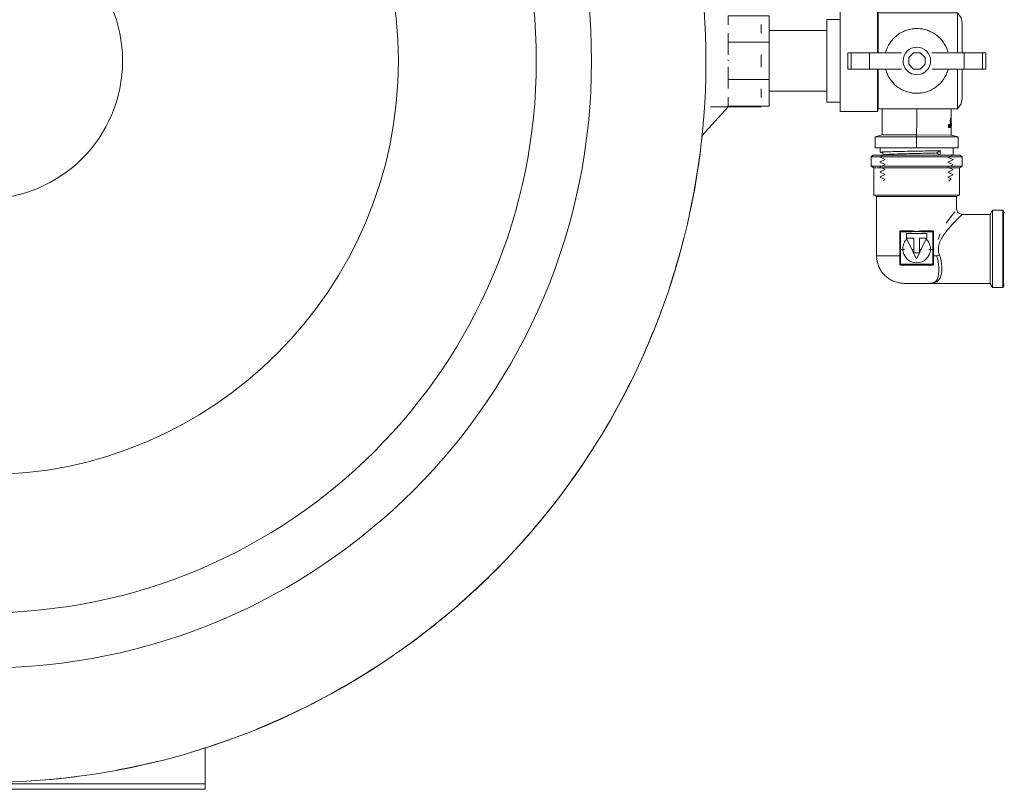
# Model space of a CAD drawing. Units: millimetres. Extents: x -19452 to -12642, y -2025 to 2152.
# Drawn here: x -15350 to -14993, y -1714 to -1435 of the extents above; entities that cross this region are included whole.
import ezdxf

# ---------------------------------------------------------------- set-up
doc = ezdxf.new("R2010")
doc.units = ezdxf.units.MM
for name, color, linetype, lineweight in [('G-IMPT', 7, 'Continuous', 5), ('M-EQPM', 7, 'Continuous', 20), ('P-PIPE', 7, 'Continuous', 20), ('P-PIPE-CNTR', 7, 'Continuous', 20)]:
    doc.layers.add(name, color=color, linetype=linetype, lineweight=lineweight)

# ---------------------------------------------------------------- blocks, each defined once
blk = doc.blocks.new('Бойлер косвенного нагрева настенный_SWH-1210 - SWH-1210-000150-1985026-Этаж 01')
at = {"layer": 'M-EQPM'}
for p, q in [((281.5, -250.77), (281.5, -253.89)), ((269.5, -263.63), (269.5, -264)), ((281.5, -261.79), (281.5, -266.21)), ((281.5, -274.11), (281.5, -277.23)), ((260.03, -291.19), (269.5, -280.65)), ((263.12, -280.65), (281.5, -280.65)), ((80, -512.96), (80, -526)), ((27.25, -524), (27.67, -524)), ((-80, -526), (80, -526)), ((80, -526), (-80, -526)), ((80, -528), (-80, -528)), ((80, -526), (80, -528))]:
    blk.add_line(p, q, dxfattribs=at)
for radius, start, end in [(261.5, 360, 63.439), (220, 360, 180), (200, 360, 180), (150, 360, 180), (50, 360, 180), (261.5, 180, 360), (220, 180, 360), (200, 180, 360), (150, 180, 360), (50, 180, 360), (261.5, 347.7889, 354.0012), (261.5, 348.1362, 352.1176), (261.5, 342.1952, 345.8092), (261.5, 341.6832, 345.3518), (261.5, 336.2458, 339.7239), (261.5, 335.5774, 339.0741), (261.5, 330.2836, 333.7133), (261.5, 329.4714, 332.8739), (261.5, 324.2992, 327.7373), (261.5, 323.3652, 326.7089), (261.5, 318.2716, 321.7796), (261.5, 317.2588, 320.5629), (261.5, 312.1416, 315.8328), (261.5, 311.1521, 314.4282), (261.5, 305.6478, 309.8929), (261.5, 305.0452, 308.3009), (261.5, 292.0918, 303.9578), (261.5, 298.9379, 302.1786), (261.5, 292.8302, 296.06), (261.5, 287.3622, 289.9675), (261.5, 287.8166, 289.9439), (261.5, 286.6236, 287.814), (261.5, 280.5429, 283.7982), (261.5, 281.5743, 283.764), (261.5, 274.4608, 277.7091), (261.5, 275.7869, 277.7098)]:
    blk.add_arc((0, -264), radius, start, end, dxfattribs=at)
for points, knots in [([(255.78, -318.4), (255.92, -317.72), (256.11, -316.83), (256.29, -315.93), (256.34, -315.72)], [0.861323528, 0.861323528, 0.861323528, 0.861323528, 0.866666667, 0.868338083, 0.868338083, 0.868338083, 0.868338083]), ([(248.73, -344.71), (249.08, -343.63), (249.51, -342.3), (249.92, -340.96), (250, -340.71)], [0.79113748, 0.79113748, 0.79113748, 0.79113748, 0.8, 0.80201739, 0.80201739, 0.80201739, 0.80201739]), ([(239.04, -370.04), (239.71, -368.51), (240.47, -366.76), (241.21, -365), (241.3, -364.78)], [0.72014896, 0.72014896, 0.72014896, 0.72014896, 0.73333333, 0.73522311, 0.73522311, 0.73522311, 0.73522311]), ([(185.44, -448.38), (185.63, -448.19), (186.52, -447.29), (187.41, -446.38), (188.1, -445.66)], [0.46448894, 0.46448894, 0.46448894, 0.46448894, 0.46666667, 0.4747523, 0.4747523, 0.4747523, 0.4747523]), ([(166.8, -465.4), (167.11, -465.14), (167.71, -464.64), (168.3, -464.14), (168.58, -463.91)], [0.39669918, 0.39669918, 0.39669918, 0.39669918, 0.4, 0.402912859, 0.402912859, 0.402912859, 0.402912859]), ([(124.81, -493.79), (125.32, -493.51), (129.3, -491.33), (133.21, -489.06), (136.56, -487.01)], [0.26203325, 0.26203325, 0.26203325, 0.26203325, 0.26666667, 0.29777168, 0.29777168, 0.29777168, 0.29777168])]:
    blk.add_open_spline(points, degree=3, knots=knots, dxfattribs=at)
for points in [[(230.15, -388.15), (231.6, -385.47), (233, -382.75), (234.36, -380.01)], [(194.77, -438.49), (197.43, -435.52), (200.02, -432.49), (202.54, -429.41)], [(173.91, -459.29), (175.39, -457.97), (176.85, -456.64), (178.29, -455.3)], [(147.26, -480.1), (150.95, -477.58), (154.57, -474.98), (158.11, -472.29)], [(101.75, -504.89), (105.78, -503.19), (109.75, -501.39), (113.65, -499.51)], [(80.02, -512.96), (83.17, -511.94), (86.3, -510.87), (89.39, -509.74)]]:
    blk.add_open_spline(points, degree=3, dxfattribs=at)
blk = doc.blocks.new('вальтек угловой кран с нг и вр 1д - кран 1_-4164130-Этаж 01')
at = {"layer": 'P-PIPE'}
for p, q in [((-39.29, 18.34), (-39.57, 17.4)), ((-25.74, 18.34), (-39.29, 18.34)), ((-39.29, 18.34), (-39.29, 3.02)), ((-25.74, 18.34), (-25.74, -18.34)), ((-39.57, 17.4), (-68.32, 17.4)), ((-68.32, 17.4), (-68.32, 3.02)), ((-39.57, 17.4), (-39.57, 3.02)), ((-20.98, 15), (-25.74, 15)), ((-20.98, -15), (-20.98, 15)), ((0, 6.78), (0, 16.36)), ((0, 16.36), (14.89, 16.36)), ((14.89, 16.36), (14.89, 13.12)), ((-70.02, 11.14), (-70.02, 13.66)), ((0, 11.02), (-20.98, 11.02)), ((-70.02, 2.96), (-70.02, 7.44)), ((14.89, 10.02), (14.89, 6.78)), ((0, -6.78), (0, 6.78)), ((14.89, 6.78), (0, 6.78)), ((14.89, 6.78), (14.89, 2.19)), ((-78.62, 2.96), (-78.62, -2.96)), ((-78.57, 2.96), (-78.57, -2.96)), ((-78.56, 2.96), (-78.57, 2.96)), ((-78.57, 2.96), (-77.33, 2.96)), ((-77.33, 2.96), (-72.33, 2.96)), ((-77.33, 2.96), (-77.33, -2.96)), ((-72.33, 2.96), (-70.7, 2.96)), ((-70.7, 2.96), (-59.09, 2.96)), ((-70.7, 2.96), (-70.7, -2.96)), ((-54.79, 2.96), (-56.52, 1.22)), ((-56.52, 1.22), (-56.52, -1.22)), ((-52.34, 2.96), (-54.79, 2.96)), ((-50.61, 1.22), (-52.34, 2.96)), ((-50.61, -1.22), (-50.61, 1.22)), ((-47.98, 2.96), (-36.43, 2.96)), ((-36.43, 2.96), (-34.8, 2.96)), ((-36.43, 2.96), (-36.43, -2.96)), ((-34.8, 2.96), (-29.8, 2.96)), ((-29.8, 2.96), (-28.57, 2.96)), ((-29.8, 2.96), (-29.8, -2.96)), ((-28.57, -2.96), (-28.57, 2.96)), ((-28.57, 2.96), (-28.57, 2.96)), ((-28.52, -2.96), (-28.52, 2.96)), ((-77.33, -2.96), (-78.57, -2.96)), ((-78.57, -2.96), (-78.56, -2.96)), ((-72.33, -2.96), (-77.33, -2.96)), ((-70.7, -2.96), (-72.33, -2.96)), ((-58.97, -2.96), (-70.7, -2.96)), ((-68.32, -3.02), (-68.32, -17.4)), ((-56.52, -1.22), (-54.79, -2.96)), ((-54.79, -2.96), (-52.34, -2.96)), ((-52.34, -2.96), (-50.61, -1.22)), ((-36.43, -2.96), (-48.05, -2.96)), ((-39.57, -3.02), (-39.57, -17.4)), ((-39.29, -3.02), (-39.29, -18.34)), ((-34.8, -2.96), (-36.43, -2.96)), ((-29.8, -2.96), (-34.8, -2.96)), ((-28.57, -2.96), (-29.8, -2.96)), ((-28.57, -2.96), (-28.57, -2.96)), ((14.89, -2.19), (14.89, -6.78)), ((0, -16.36), (0, -6.78)), ((0, -6.78), (14.89, -6.78)), ((14.89, -6.78), (14.89, -10.02)), ((-70.02, -13.66), (-70.02, -11.14)), ((-20.98, -11.02), (0, -11.02)), ((14.89, -13.12), (14.89, -16.36)), ((-68.32, -17.4), (-39.57, -17.4)), ((-39.57, -17.4), (-39.29, -18.34)), ((-25.74, -15), (-20.98, -15)), ((0, -16.36), (14.89, -16.36)), ((-39.29, -18.34), (-25.74, -18.34))]:
    blk.add_line(p, q, dxfattribs=at)
at = {"layer": 'P-PIPE', "flags": 128}
for points in [[(-70.02, 13.66), (-69.6, 15.61), (-68.32, 17.4)], [(-68.32, 17.4), (-69.6, 15.61), (-70.02, 13.66)], [(-70.02, 13.66), (-70.02, 9.66), (-70.02, 2.96)], [(-42.28, 3.24), (-42.42, 3.69), (-42.58, 4.14), (-42.75, 4.57), (-42.94, 5), (-43.15, 5.42), (-43.38, 5.83), (-43.62, 6.24), (-43.88, 6.63), (-44.15, 7.01), (-44.44, 7.38), (-44.74, 7.74), (-45.06, 8.09), (-45.39, 8.42), (-45.73, 8.74), (-46.08, 9.05), (-46.45, 9.34), (-46.83, 9.62), (-47.22, 9.88), (-47.62, 10.13), (-48.03, 10.36), (-48.45, 10.57), (-48.88, 10.76), (-49.31, 10.94), (-49.75, 11.11), (-50.2, 11.25), (-50.65, 11.37), (-51.11, 11.48), (-51.57, 11.57), (-52.03, 11.64), (-52.5, 11.69), (-52.97, 11.73), (-53.44, 11.74), (-53.91, 11.74), (-54.38, 11.71), (-54.85, 11.67), (-55.31, 11.61), (-55.77, 11.53), (-56.23, 11.43), (-56.69, 11.32), (-57.14, 11.18), (-57.58, 11.03), (-58.02, 10.86), (-58.45, 10.68), (-58.88, 10.47), (-59.29, 10.25), (-59.7, 10.02), (-60.09, 9.76), (-60.48, 9.49), (-60.85, 9.21), (-61.21, 8.91), (-61.56, 8.6), (-61.9, 8.27), (-62.22, 7.93), (-62.53, 7.58), (-62.83, 7.21), (-63.11, 6.84), (-63.38, 6.45), (-63.63, 6.05), (-63.86, 5.65), (-64.08, 5.23), (-64.28, 4.8), (-64.46, 4.37), (-64.63, 3.93), (-64.78, 3.49), (-64.91, 3.04)], [(-70.02, -2.96), (-70.02, -9.66), (-70.02, -13.66)], [(-64.85, -3.24), (-64.71, -3.69), (-64.56, -4.14), (-64.38, -4.57), (-64.19, -5), (-63.98, -5.42), (-63.76, -5.83), (-63.51, -6.24), (-63.26, -6.63), (-62.98, -7.01), (-62.7, -7.38), (-62.39, -7.74), (-62.08, -8.09), (-61.75, -8.42), (-61.4, -8.74), (-61.05, -9.05), (-60.68, -9.34), (-60.3, -9.62), (-59.91, -9.88), (-59.51, -10.13), (-59.1, -10.36), (-58.68, -10.57), (-58.26, -10.76), (-57.82, -10.94), (-57.38, -11.11), (-56.93, -11.25), (-56.48, -11.37), (-56.02, -11.48), (-55.56, -11.57), (-55.1, -11.64), (-54.63, -11.69), (-54.16, -11.73), (-53.69, -11.74), (-53.22, -11.74), (-52.75, -11.71), (-52.29, -11.67), (-51.82, -11.61), (-51.36, -11.53), (-50.9, -11.43), (-50.44, -11.32), (-49.99, -11.18), (-49.55, -11.03), (-49.11, -10.86), (-48.68, -10.68), (-48.26, -10.47), (-47.84, -10.25), (-47.44, -10.02), (-47.04, -9.76), (-46.66, -9.49), (-46.28, -9.21), (-45.92, -8.91), (-45.57, -8.6), (-45.23, -8.27), (-44.91, -7.93), (-44.6, -7.58), (-44.3, -7.21), (-44.02, -6.84), (-43.75, -6.45), (-43.5, -6.05), (-43.27, -5.65), (-43.05, -5.23), (-42.85, -4.8), (-42.67, -4.37), (-42.5, -3.93), (-42.35, -3.49), (-42.22, -3.04)], [(-68.32, -17.4), (-69.6, -15.61), (-70.02, -13.66)], [(-70.02, -13.66), (-69.6, -15.61), (-68.32, -17.4)]]:
    blk.add_lwpolyline(points, dxfattribs=at)
at = {"layer": 'P-PIPE'}
for start, end in [(360, 180), (180, 360)]:
    blk.add_arc((-53.57, 0), 5, start, end, dxfattribs=at)
blk = doc.blocks.new('вальтек угольник вн - VTr_092_N_0005_dwg-4188612-Этаж 01')
at = {"layer": 'G-IMPT'}
for p, q in [((-15039.37, -8304.24), (-15040.07, -8304.94)), ((-15040.07, -8304.94), (-15040.07, -8308.24)), ((-15039.92, -8304.94), (-15040.07, -8304.94)), ((-15007.07, -8304.94), (-15040.07, -8304.94)), ((-15039.37, -8304.24), (-15039.23, -8304.24)), ((-15007.77, -8304.24), (-15039.37, -8304.24)), ((-15007.92, -8304.24), (-15007.77, -8304.24)), ((-15007.07, -8304.94), (-15007.77, -8304.24)), ((-15007.07, -8308.24), (-15007.07, -8304.94)), ((-15040.07, -8308.24), (-15039.07, -8308.81)), ((-15039.92, -8308.24), (-15040.07, -8308.24)), ((-15007.07, -8308.24), (-15040.07, -8308.24)), ((-15039.07, -8308.81), (-15039.07, -8318.74)), ((-15038.38, -8308.81), (-15039.07, -8308.81)), ((-15008.07, -8308.81), (-15038.14, -8308.81)), ((-15008.07, -8308.81), (-15007.07, -8308.24)), ((-15008.07, -8318.74), (-15008.07, -8308.81)), ((-15039.07, -8318.74), (-15038.07, -8319.31)), ((-15039.07, -8318.74), (-15008.07, -8318.74)), ((-15038.07, -8319.31), (-15038.07, -8340.74)), ((-15009.07, -8319.31), (-15038.07, -8319.31)), ((-15009.07, -8319.31), (-15008.07, -8318.74)), ((-15009.07, -8323.74), (-15009.07, -8319.31)), ((-15009.23, -8324.15), (-15009.07, -8323.74)), ((-15009.07, -8323.74), (-15009.07, -8323.74)), ((-15012.85, -8328.88), (-15011.15, -8326.58)), ((-15011.14, -8326.58), (-15009.67, -8324.76)), ((-14996.94, -8325.74), (-15007.07, -8325.74)), ((-15007.07, -8325.74), (-15007.07, -8325.74)), ((-14996.07, -8324.24), (-14996.94, -8325.74)), ((-14996.94, -8325.74), (-14996.94, -8350.74)), ((-14992.37, -8324.24), (-14996.07, -8324.24)), ((-14996.07, -8324.24), (-14996.07, -8352.24)), ((-14992.07, -8324.54), (-14992.37, -8324.24)), ((-14992.37, -8324.24), (-14992.37, -8352.24)), ((-14992.07, -8324.54), (-14992.07, -8325.36)), ((-14992.07, -8324.54), (-14992.07, -8351.94)), ((-14991.66, -8325.04), (-14992.07, -8325.04)), ((-14992.07, -8325.14), (-14992.07, -8325.04)), ((-14992.07, -8325.04), (-14992.07, -8325.14)), ((-15029.59, -8332.12), (-15029.7, -8332.12)), ((-15029.7, -8332.12), (-15029.7, -8340.74)), ((-15029.59, -8332.12), (-15029.59, -8343.76)), ((-15029.59, -8332.12), (-15029.59, -8343.76)), ((-15026.98, -8331.92), (-15029.39, -8331.92)), ((-15026.98, -8331.92), (-15029.39, -8331.92)), ((-15026.98, -8331.92), (-15029.39, -8331.92)), ((-15029.39, -8331.98), (-15029.39, -8332.12)), ((-15029.39, -8343.76), (-15029.39, -8332.12)), ((-15029.39, -8332.12), (-15026.98, -8332.12)), ((-15025.95, -8331.72), (-15029.31, -8331.72)), ((-15027.25, -8332.65), (-15019.89, -8332.65)), ((-15027.25, -8334.34), (-15027.25, -8332.65)), ((-15024.64, -8334.34), (-15027.25, -8334.34)), ((-15027.06, -8334.61), (-15023.57, -8341.93)), ((-15026.98, -8332.12), (-15026.98, -8331.98)), ((-15024.64, -8339.67), (-15024.64, -8334.34)), ((-15023.57, -8341.93), (-15020.08, -8334.61)), ((-15022.5, -8334.34), (-15022.5, -8339.67)), ((-15019.89, -8334.34), (-15022.5, -8334.34)), ((-15017.83, -8331.72), (-15021.19, -8331.72)), ((-15017.75, -8331.92), (-15020.16, -8331.92)), ((-15017.75, -8331.92), (-15020.16, -8331.92)), ((-15020.16, -8331.92), (-15017.75, -8331.92)), ((-15020.16, -8331.98), (-15020.16, -8332.12)), ((-15020.16, -8332.12), (-15017.75, -8332.12)), ((-15019.89, -8332.65), (-15019.89, -8334.34)), ((-15017.75, -8332.12), (-15017.75, -8331.98)), ((-15017.75, -8332.12), (-15017.75, -8343.76)), ((-15017.55, -8343.76), (-15017.55, -8332.12)), ((-15017.55, -8343.76), (-15017.55, -8332.12)), ((-15017.55, -8332.12), (-15017.44, -8332.12)), ((-15017.44, -8340.74), (-15017.44, -8332.12)), ((-15015.72, -8334.88), (-15015.01, -8332.76)), ((-15038.07, -8340.74), (-15029.7, -8340.74)), ((-15029.59, -8340.74), (-15029.7, -8340.74)), ((-15029.59, -8338.49), (-15028.17, -8338.49)), ((-15029.53, -8338.49), (-15027.96, -8338.49)), ((-15025.29, -8338.49), (-15024.66, -8338.49)), ((-15025.27, -8338.49), (-15024.68, -8338.49)), ((-15022.5, -8339.67), (-15024.64, -8339.67)), ((-15022.5, -8338.49), (-15021.89, -8338.49)), ((-15022.41, -8338.49), (-15021.82, -8338.49)), ((-15019.14, -8338.49), (-15017.7, -8338.49)), ((-15019.11, -8338.49), (-15017.69, -8338.49)), ((-15017.55, -8340.74), (-15017.44, -8340.74)), ((-15017.44, -8340.74), (-15016.31, -8340.74)), ((-15017.75, -8343.76), (-15029.39, -8343.76)), ((-15029.39, -8343.76), (-15029.39, -8343.96)), ((-15029.39, -8343.96), (-15017.75, -8343.96)), ((-15029.39, -8343.96), (-15017.75, -8343.96)), ((-15029.31, -8344.09), (-15017.83, -8344.09)), ((-15017.75, -8343.96), (-15017.75, -8343.76)), ((-15027.48, -8350.74), (-15019.07, -8350.74)), ((-15019.07, -8350.74), (-15019.63, -8350.74)), ((-15019.07, -8350.74), (-14996.94, -8350.74)), ((-14996.94, -8350.74), (-14996.07, -8352.24)), ((-14996.07, -8352.09), (-14996.07, -8352.24)), ((-14996.07, -8352.24), (-14992.37, -8352.24)), ((-14992.37, -8352.24), (-14992.07, -8351.94)), ((-14992.37, -8352.09), (-14992.37, -8352.24)), ((-14992.07, -8351.11), (-14992.07, -8351.94)), ((-14992.07, -8351.44), (-14992.07, -8351.33)), ((-14992.07, -8351.33), (-14992.07, -8351.44)), ((-14992.07, -8351.44), (-14991.66, -8351.44))]:
    blk.add_line(p, q, dxfattribs=at)
at = {"layer": 'G-IMPT', "flags": 128}
for points in [[(-15007.07, -8325.74), (-15007.47, -8325.7), (-15007.8, -8325.6), (-15008.07, -8325.47), (-15008.49, -8325.14), (-15008.74, -8324.83), (-15008.89, -8324.58), (-15009.03, -8324.15), (-15009.07, -8323.74)], [(-15028.07, -8350.74), (-15028.47, -8350.73), (-15028.87, -8350.7), (-15029.27, -8350.66), (-15029.66, -8350.61), (-15030.06, -8350.54), (-15030.45, -8350.45), (-15030.83, -8350.35), (-15031.22, -8350.23), (-15031.59, -8350.09), (-15031.97, -8349.95), (-15032.33, -8349.78), (-15032.69, -8349.61), (-15033.04, -8349.41), (-15033.38, -8349.21), (-15033.72, -8348.99), (-15034.04, -8348.76), (-15034.36, -8348.51), (-15034.66, -8348.25), (-15034.96, -8347.98), (-15035.24, -8347.7), (-15035.52, -8347.41), (-15035.78, -8347.11), (-15036.03, -8346.79), (-15036.26, -8346.47), (-15036.49, -8346.14), (-15036.69, -8345.8), (-15036.89, -8345.45), (-15037.07, -8345.09), (-15037.24, -8344.73), (-15037.39, -8344.36), (-15037.53, -8343.98), (-15037.65, -8343.6), (-15037.76, -8343.22), (-15037.85, -8342.83), (-15037.93, -8342.43), (-15037.99, -8342.04), (-15038.03, -8341.64), (-15038.06, -8341.24), (-15038.07, -8340.84), (-15038.07, -8340.74)], [(-15026.72, -8350.74), (-15026.85, -8350.74), (-15026.97, -8350.74), (-15027.08, -8350.74), (-15027.19, -8350.74), (-15027.3, -8350.74), (-15027.39, -8350.74), (-15027.49, -8350.74), (-15027.57, -8350.74), (-15027.65, -8350.74), (-15027.72, -8350.74), (-15027.79, -8350.74), (-15027.85, -8350.74), (-15027.9, -8350.74), (-15027.95, -8350.74), (-15027.99, -8350.74), (-15028.02, -8350.74), (-15028.04, -8350.74), (-15028.06, -8350.74), (-15028.07, -8350.74), (-15028.07, -8350.74)], [(-15028.07, -8350.74), (-15028.07, -8350.74), (-15028.06, -8350.74), (-15028.04, -8350.74), (-15028.01, -8350.74), (-15027.98, -8350.74), (-15027.94, -8350.74), (-15027.9, -8350.74), (-15027.84, -8350.74), (-15027.78, -8350.74), (-15027.72, -8350.74), (-15027.64, -8350.74), (-15027.56, -8350.74), (-15027.48, -8350.74), (-15027.38, -8350.74), (-15027.28, -8350.74), (-15027.18, -8350.74), (-15027.07, -8350.74), (-15026.95, -8350.74), (-15026.83, -8350.74), (-15026.71, -8350.74), (-15026.57, -8350.74), (-15026.44, -8350.74), (-15026.3, -8350.74), (-15026.15, -8350.74), (-15026, -8350.74), (-15025.85, -8350.74), (-15025.69, -8350.74), (-15025.53, -8350.74), (-15025.37, -8350.74), (-15025.2, -8350.74), (-15025.03, -8350.74), (-15024.86, -8350.74), (-15024.69, -8350.74), (-15024.51, -8350.74), (-15024.34, -8350.74), (-15024.16, -8350.74), (-15023.98, -8350.74), (-15023.8, -8350.74), (-15023.62, -8350.74), (-15023.44, -8350.74), (-15023.26, -8350.74), (-15023.08, -8350.74), (-15022.9, -8350.74), (-15022.72, -8350.74), (-15022.55, -8350.74), (-15022.37, -8350.74), (-15022.2, -8350.74), (-15022.03, -8350.74), (-15021.86, -8350.74), (-15021.7, -8350.74), (-15021.54, -8350.74), (-15021.38, -8350.74), (-15021.22, -8350.74), (-15021.07, -8350.74), (-15020.92, -8350.74), (-15020.78, -8350.74), (-15020.64, -8350.74), (-15020.51, -8350.74), (-15020.38, -8350.74), (-15020.25, -8350.74), (-15020.13, -8350.74), (-15020.02, -8350.74), (-15019.91, -8350.74), (-15019.81, -8350.74), (-15019.71, -8350.74), (-15019.63, -8350.74), (-15019.54, -8350.74), (-15019.46, -8350.74), (-15019.39, -8350.74), (-15019.33, -8350.74), (-15019.27, -8350.74), (-15019.22, -8350.74), (-15019.18, -8350.74), (-15019.14, -8350.74), (-15019.12, -8350.74), (-15019.09, -8350.74), (-15019.08, -8350.74), (-15019.07, -8350.74), (-15019.07, -8350.74)], [(-15019.07, -8350.74), (-15019.07, -8350.74), (-15019.09, -8350.74), (-15019.1, -8350.74), (-15019.13, -8350.74), (-15019.16, -8350.74), (-15019.2, -8350.74), (-15019.25, -8350.74), (-15019.3, -8350.74), (-15019.36, -8350.74), (-15019.43, -8350.74), (-15019.5, -8350.74), (-15019.58, -8350.74), (-15019.67, -8350.74), (-15019.76, -8350.74), (-15019.86, -8350.74), (-15019.96, -8350.74), (-15020.07, -8350.74), (-15020.19, -8350.74), (-15020.31, -8350.74), (-15020.44, -8350.74), (-15020.57, -8350.74), (-15020.7, -8350.74), (-15020.84, -8350.74), (-15020.99, -8350.74), (-15021.14, -8350.74), (-15021.29, -8350.74), (-15021.45, -8350.74), (-15021.61, -8350.74), (-15021.77, -8350.74), (-15021.94, -8350.74), (-15022.11, -8350.74), (-15022.28, -8350.74), (-15022.45, -8350.74), (-15022.63, -8350.74), (-15022.81, -8350.74), (-15022.98, -8350.74), (-15023.16, -8350.74), (-15023.34, -8350.74), (-15023.52, -8350.74), (-15023.7, -8350.74), (-15023.88, -8350.74), (-15024.06, -8350.74), (-15024.24, -8350.74), (-15024.42, -8350.74), (-15024.59, -8350.74), (-15024.77, -8350.74), (-15024.94, -8350.74), (-15025.11, -8350.74), (-15025.28, -8350.74), (-15025.44, -8350.74), (-15025.61, -8350.74), (-15025.76, -8350.74), (-15025.92, -8350.74), (-15026.07, -8350.74), (-15026.22, -8350.74), (-15026.36, -8350.74), (-15026.5, -8350.74), (-15026.64, -8350.74), (-15026.72, -8350.74)], [(-15019.07, -8350.74), (-15019.81, -8350.78), (-15020.56, -8350.79), (-15021.3, -8350.77)]]:
    blk.add_lwpolyline(points, dxfattribs=at)
at = {"layer": 'G-IMPT'}
for centre, radius, start, end in [((-15029.39, -8332.12), 0.2, 90, 135), ((-15023.57, -8338.24), 5.03, 133.9396, 46.0604), ((-15017.75, -8332.12), 0.2, 45, 90), ((-15029.39, -8343.76), 0.2, 225, 270), ((-15017.75, -8343.76), 0.2, 270, 315)]:
    blk.add_arc(centre, radius, start, end, dxfattribs=at)
for centre, major_axis, ratio, start_param, end_param in [((-15029.42, -8332.19), (-0.163, 0.082), 0.408248, 4.712389, 6.484543), ((-15029.39, -8331.72), (0, 0.2), 0.395789, 3.141593, 4.712389), ((-15021.15, -8331.72), (0, 0.2), 0.164395, 1.570796, 2.609613), ((-15017.75, -8331.72), (0, 0.2), 0.395789, 1.570796, 3.141593), ((-15017.72, -8332.19), (0.163, 0.082), 0.408248, 6.081827, 7.853982), ((-15015.31, -8340.74), (1.91, 0.58), 0.165229, 1.520837, 2.070569), ((-15029.42, -8343.69), (0.163, 0.082), 0.408248, 2.940235, 4.712389), ((-15029.39, -8344.16), (0, 0.2), 0.412361, 5.054403, 6.283185), ((-15017.75, -8344.16), (0, 0.2), 0.412361, 0, 1.228783), ((-15017.72, -8343.69), (-0.163, 0.082), 0.408248, 1.570796, 3.342951)]:
    blk.add_ellipse(centre, major_axis=major_axis, ratio=ratio, start_param=start_param, end_param=end_param, dxfattribs=at)
for points, knots in [([(-15015.31, -8340.39), (-15015.54, -8339.73), (-15015.82, -8338.36), (-15015.48, -8336.33), (-15014.65, -8334.5), (-15013.21, -8332.33), (-15011.32, -8330.1), (-15009.21, -8327.86), (-15007.53, -8326.18), (-15007.07, -8325.74), (-15007.07, -8325.74)], [0, 0, 0, 0, 0.083333, 0.166667, 0.25, 0.333333, 0.5, 0.666667, 0.833333, 1, 1, 1, 1]), ([(-15029.31, -8331.72), (-15029.41, -8331.72), (-15029.56, -8331.78), (-15029.68, -8331.96), (-15029.7, -8332.07), (-15029.7, -8332.12)], [0, 0, 0, 0, 0.5, 0.75, 1, 1, 1, 1]), ([(-15017.44, -8332.12), (-15017.44, -8332.07), (-15017.46, -8331.96), (-15017.58, -8331.78), (-15017.73, -8331.72), (-15017.83, -8331.72)], [0, 0, 0, 0, 0.25, 0.5, 1, 1, 1, 1]), ([(-15029.71, -8343.7), (-15029.71, -8343.77), (-15029.64, -8343.99), (-15029.43, -8344.09), (-15029.31, -8344.09)], [0, 0, 0, 0, 0.375, 1, 1, 1, 1]), ([(-15019.07, -8350.74), (-15018.47, -8350.74), (-15017.43, -8350.66), (-15015.83, -8350.04), (-15015.09, -8349), (-15014.79, -8348.06)], [0, 0, 0, 0, 0.125, 0.25, 0.5, 0.5, 0.5, 0.5]), ([(-15019.07, -8350.74), (-15018.57, -8350.74), (-15017.75, -8350.66), (-15016.5, -8350.06), (-15015.95, -8349.06), (-15015.72, -8348.15)], [-1, -1, -1, -1, -0.875, -0.75, -0.5, -0.5, -0.5, -0.5]), ([(-15019.97, -8350.74), (-15019.89, -8350.74), (-15019.74, -8350.74), (-15019.43, -8350.74), (-15019.21, -8350.74), (-15019.07, -8350.74)], [0.6666667, 0.6666667, 0.6666667, 0.6666667, 0.75, 0.8333333, 1, 1, 1, 1]), ([(-15019.07, -8350.74), (-15019.21, -8350.74), (-15019.43, -8350.74), (-15019.74, -8350.74), (-15019.89, -8350.74), (-15019.97, -8350.74)], [0, 0, 0, 0, 0.1666667, 0.25, 0.3333333, 0.3333333, 0.3333333, 0.3333333])]:
    blk.add_open_spline(points, degree=3, knots=knots, dxfattribs=at)
for points in [[(-15029.39, -8331.92), (-15029.43, -8331.92), (-15029.48, -8331.93), (-15029.52, -8331.97)], [(-15025.97, -8331.89), (-15026.14, -8331.9), (-15026.47, -8331.91), (-15026.81, -8331.92), (-15026.98, -8331.92)], [(-15026.98, -8332.12), (-15026.81, -8332.12), (-15026.46, -8332.11), (-15026.12, -8332.08), (-15025.95, -8332.06)], [(-15025.97, -8331.89), (-15025.97, -8331.85), (-15025.89, -8331.66), (-15025.95, -8331.72)], [(-15023.57, -8331.92), (-15023.77, -8331.91), (-15024.17, -8331.9), (-15024.77, -8331.88), (-15025.37, -8331.87), (-15025.77, -8331.88), (-15025.97, -8331.89)], [(-15025.97, -8331.89), (-15025.97, -8331.93), (-15025.96, -8332), (-15025.95, -8332.06)], [(-15023.57, -8331.92), (-15023.77, -8331.9), (-15024.17, -8331.85), (-15024.76, -8331.79), (-15025.36, -8331.73), (-15025.76, -8331.72), (-15025.95, -8331.72)], [(-15025.95, -8332.06), (-15025.76, -8332.05), (-15025.36, -8332.01), (-15024.76, -8331.98), (-15024.17, -8331.95), (-15023.77, -8331.93), (-15023.57, -8331.92)], [(-15021.19, -8331.72), (-15021.38, -8331.72), (-15021.78, -8331.73), (-15022.38, -8331.79), (-15022.97, -8331.85), (-15023.37, -8331.9), (-15023.57, -8331.92)], [(-15021.17, -8331.89), (-15021.37, -8331.88), (-15021.77, -8331.87), (-15022.37, -8331.88), (-15022.97, -8331.9), (-15023.37, -8331.91), (-15023.57, -8331.92)], [(-15023.57, -8331.92), (-15023.37, -8331.93), (-15022.97, -8331.95), (-15022.38, -8331.98), (-15021.78, -8332.01), (-15021.39, -8332.05), (-15021.19, -8332.06)], [(-15021.19, -8332.06), (-15021.18, -8332), (-15021.17, -8331.93), (-15021.17, -8331.89)], [(-15021.19, -8332.06), (-15021.02, -8332.08), (-15020.68, -8332.11), (-15020.34, -8332.12), (-15020.16, -8332.12)], [(-15020.16, -8331.92), (-15020.33, -8331.92), (-15020.67, -8331.91), (-15021, -8331.9), (-15021.17, -8331.89)], [(-15017.75, -8331.92), (-15017.71, -8331.92), (-15017.66, -8331.93), (-15017.62, -8331.97)], [(-15029.7, -8340.74), (-15029.7, -8341.24), (-15029.7, -8342.24), (-15029.71, -8343.22), (-15029.71, -8343.7)], [(-15017.44, -8343.7), (-15017.44, -8343.22), (-15017.44, -8342.24), (-15017.44, -8341.24), (-15017.44, -8340.74)], [(-15015.52, -8344.83), (-15015.61, -8343.56), (-15015.87, -8342.13), (-15016.31, -8340.74)], [(-15014.79, -8348.06), (-15014.48, -8347.13), (-15014.24, -8344.78), (-15014.8, -8341.83), (-15015.31, -8340.39)], [(-15029.59, -8343.76), (-15029.59, -8343.73), (-15029.64, -8343.71), (-15029.71, -8343.7)], [(-15029.52, -8343.9), (-15029.49, -8343.94), (-15029.43, -8343.96), (-15029.39, -8343.96)], [(-15017.83, -8344.09), (-15017.73, -8344.09), (-15017.53, -8344.01), (-15017.44, -8343.8), (-15017.44, -8343.7)], [(-15017.75, -8343.96), (-15017.71, -8343.96), (-15017.66, -8343.94), (-15017.62, -8343.9)], [(-15017.55, -8343.76), (-15017.55, -8343.73), (-15017.51, -8343.71), (-15017.44, -8343.7)], [(-15015.72, -8348.15), (-15015.5, -8347.25), (-15015.43, -8346.11), (-15015.52, -8344.83)], [(-15018.1, -8350.67), (-15018.39, -8350.71), (-15018.71, -8350.74), (-15019.07, -8350.74)]]:
    blk.add_open_spline(points, degree=3, dxfattribs=at)
blk = doc.blocks.new('вальтек угольник вн - вальтек угольник 3_4-4051347-Этаж 01')
blk.add_blockref('вальтек угольник вн - VTr_092_N_0005_dwg-4188612-Этаж 01', (0, 0))
blk = doc.blocks.new('вальтек угольник н - VTr_093_N_0005_dwg-4751998-Этаж 01')
at = {"layer": 'G-IMPT'}
for p, q in [((-15036.03, -8287.52), (-15036.06, -8296.91)), ((-15011.05, -8292.51), (-15011.03, -8287.46)), ((-15011.41, -8292.04), (-15011.41, -8291.64)), ((-15011.41, -8291.64), (-15011.3, -8291.64)), ((-15011.3, -8292.04), (-15011.41, -8292.04)), ((-15011.36, -8291.64), (-15011.36, -8292.04)), ((-15011.31, -8294.31), (-15011.3, -8292.04)), ((-15011.3, -8290.81), (-15011.22, -8290.81)), ((-15011.3, -8291.64), (-15011.3, -8290.81)), ((-15011.25, -8292.04), (-15011.26, -8294.31)), ((-15011.25, -8290.81), (-15011.25, -8291.64)), ((-15011.22, -8290.81), (-15011.22, -8291.64)), ((-15011.22, -8291.64), (-15011.06, -8291.64)), ((-15011.18, -8293.62), (-15011.17, -8292.04)), ((-15011.17, -8292.04), (-15011.18, -8293.62)), ((-15011.17, -8291.64), (-15011.17, -8290.81)), ((-15011.06, -8291.64), (-15011.06, -8292.04)), ((-15011.01, -8292.04), (-15011.01, -8291.65)), ((-15011.99, -8294.3), (-15011.98, -8293.73)), ((-15011.8, -8294.31), (-15011.99, -8294.3)), ((-15011.94, -8293.06), (-15011.84, -8293.06)), ((-15011.88, -8293.73), (-15011.88, -8294.31)), ((-15011.88, -8294.31), (-15011.69, -8294.31)), ((-15011.73, -8293.06), (-15011.83, -8293.06)), ((-15011.8, -8293.73), (-15011.8, -8294.31)), ((-15011.69, -8294.31), (-15011.69, -8293.73)), ((-15011.69, -8294.31), (-15011.69, -8293.73)), ((-15011.54, -8294.31), (-15011.69, -8294.31)), ((-15011.65, -8293.07), (-15011.57, -8293.07)), ((-15011.6, -8293.07), (-15011.64, -8293.73)), ((-15011.64, -8293.73), (-15011.64, -8294.31)), ((-15011.54, -8293.73), (-15011.54, -8294.31)), ((-15011.49, -8294.31), (-15011.49, -8293.73)), ((-15011.24, -8294.31), (-15011.27, -8294.31)), ((-15011.24, -8292.84), (-15011.25, -8292.47)), ((-15011.06, -8296.98), (-15011.05, -8293.75)), ((-15010.95, -8293.75), (-15010.95, -8292.51)), ((-15038.56, -8297.58), (-15038.57, -8301.58)), ((-15036.06, -8296.91), (-15038.56, -8297.58)), ((-15023.56, -8297.62), (-15038.33, -8297.58)), ((-15035.87, -8296.91), (-15023.56, -8296.95)), ((-15011.25, -8296.98), (-15023.56, -8296.95)), ((-15023.56, -8297.62), (-15008.79, -8297.66)), ((-15008.56, -8297.66), (-15011.06, -8296.98)), ((-15008.57, -8301.66), (-15008.56, -8297.66)), ((-15023.57, -8301.62), (-15038.57, -8301.58)), ((-15036.77, -8301.58), (-15036.78, -8303.23)), ((-15023.57, -8301.62), (-15008.57, -8301.66)), ((-15016.25, -8303.49), (-15015.09, -8302.64)), ((-15015.09, -8302.64), (-15015.09, -8304.24)), ((-15010.38, -8304.21), (-15010.37, -8301.65)), ((-15036.78, -8304.93), (-15036.78, -8305.03)), ((-15034.96, -8304.07), (-15036.77, -8304.92)), ((-15036.77, -8305.04), (-15034.97, -8305.9)), ((-15034.97, -8305.87), (-15036.77, -8306.72)), ((-15036.76, -8303.24), (-15034.96, -8304.1)), ((-15015.24, -8304.24), (-15016.25, -8303.49)), ((-15010.39, -8304.22), (-15012.2, -8305.06)), ((-15012.2, -8305.03), (-15010.4, -8305.89)), ((-15010.4, -8306.02), (-15012.2, -8306.87)), ((-15010.38, -8306.01), (-15010.38, -8305.9)), ((-15036.79, -8306.73), (-15036.79, -8306.83)), ((-15036.79, -8308.53), (-15036.79, -8308.63)), ((-15034.97, -8307.67), (-15036.78, -8308.52)), ((-15036.78, -8308.64), (-15034.98, -8309.5)), ((-15034.98, -8309.47), (-15036.78, -8310.32)), ((-15036.77, -8306.84), (-15034.97, -8307.7)), ((-15010.4, -8307.82), (-15012.21, -8308.67)), ((-15012.21, -8308.63), (-15010.41, -8309.49)), ((-15010.41, -8309.62), (-15012.21, -8310.47)), ((-15012.2, -8306.83), (-15010.4, -8307.69)), ((-15010.39, -8307.81), (-15010.39, -8307.7)), ((-15010.39, -8309.61), (-15010.39, -8309.5)), ((-15036.8, -8310.33), (-15036.8, -8310.43)), ((-15036.8, -8312.13), (-15036.61, -8312.32)), ((-15034.98, -8311.27), (-15036.79, -8312.12)), ((-15036.78, -8310.44), (-15034.98, -8311.3)), ((-15034.99, -8313.1), (-15036.57, -8312.35)), ((-15035.58, -8313.36), (-15035.35, -8313.58)), ((-15034.99, -8313.07), (-15035.57, -8313.35)), ((-15010.41, -8311.42), (-15012.22, -8312.26)), ((-15012.22, -8312.23), (-15011.02, -8312.81)), ((-15012.21, -8310.43), (-15010.41, -8311.29)), ((-15011.85, -8313.65), (-15011.01, -8312.81)), ((-15010.4, -8311.41), (-15010.4, -8311.3))]:
    blk.add_line(p, q, dxfattribs=at)
at = {"layer": 'G-IMPT', "flags": 128}
for points in [[(-15011.25, -8291.64), (-15011.3, -8291.64), (-15011.36, -8291.64)], [(-15011.36, -8292.04), (-15011.3, -8292.04), (-15011.25, -8292.04)], [(-15011.19, -8291.1), (-15011.24, -8291.15), (-15011.29, -8291.3)], [(-15011.17, -8290.81), (-15011.21, -8290.81), (-15011.25, -8290.81)], [(-15011.06, -8292.04), (-15011.12, -8293.18), (-15011.24, -8294.31)], [(-15011.09, -8291.83), (-15011.09, -8291.55), (-15011.11, -8291.31), (-15011.15, -8291.15), (-15011.19, -8291.1)], [(-15011.19, -8292.51), (-15011.15, -8292.47), (-15011.11, -8292.33), (-15011.09, -8292.1), (-15011.09, -8291.83)], [(-15011.19, -8294.31), (-15011.07, -8293.18), (-15011.01, -8292.04)], [(-15011.03, -8292.04), (-15011.09, -8292.83), (-15011.18, -8293.62)], [(-15011.18, -8293.62), (-15011.09, -8292.83), (-15011.03, -8292.04)], [(-15011.01, -8291.65), (-15011.06, -8291.64), (-15011.17, -8291.64)], [(-15011.17, -8292.04), (-15011.09, -8292.04), (-15011.03, -8292.04)], [(-15011.03, -8292.04), (-15011.09, -8292.04), (-15011.17, -8292.04)], [(-15011.04, -8291.84), (-15011.04, -8292.13), (-15011.06, -8292.4), (-15011.08, -8292.6), (-15011.11, -8292.7)], [(-15011.04, -8291.84), (-15011.03, -8291.55), (-15011.03, -8291.27), (-15011.05, -8291.05), (-15011.08, -8290.88)], [(-15011.07, -8290.75), (-15011.05, -8292.56), (-15011.05, -8294.37)], [(-15011.06, -8294.37), (-15011.05, -8292.56), (-15011.05, -8290.75)], [(-15011.02, -8290.75), (-15011.01, -8290.75), (-15011, -8290.75)], [(-15011, -8294.37), (-15011, -8292.56), (-15011.02, -8290.75)], [(-15011.98, -8293.73), (-15011.96, -8293.4), (-15011.94, -8293.06)], [(-15011.83, -8293.06), (-15011.85, -8293.4), (-15011.88, -8293.73)], [(-15011.84, -8293.06), (-15011.82, -8293.4), (-15011.8, -8293.73)], [(-15011.69, -8293.73), (-15011.71, -8293.4), (-15011.73, -8293.06)], [(-15011.69, -8293.73), (-15011.67, -8293.4), (-15011.65, -8293.07)], [(-15011.64, -8294.31), (-15011.56, -8294.31), (-15011.49, -8294.31)], [(-15011.52, -8293.07), (-15011.56, -8293.07), (-15011.6, -8293.07)], [(-15011.57, -8293.07), (-15011.55, -8293.4), (-15011.54, -8293.73)], [(-15011.3, -8292.47), (-15011.29, -8292.65), (-15011.28, -8292.84)], [(-15011.29, -8293.79), (-15011.25, -8293.92), (-15011.2, -8293.97)], [(-15011.26, -8294.31), (-15011.22, -8294.31), (-15011.19, -8294.31)], [(-15011.25, -8292.47), (-15011.22, -8292.5), (-15011.19, -8292.51)], [(-15011.11, -8293.42), (-15011.12, -8293.17), (-15011.14, -8292.98), (-15011.18, -8292.87), (-15011.23, -8292.84)], [(-15011.2, -8293.97), (-15011.15, -8293.91), (-15011.12, -8293.71), (-15011.11, -8293.42)], [(-15011.14, -8294.28), (-15011.1, -8294.17), (-15011.07, -8293.98), (-15011.05, -8293.71), (-15011.06, -8293.41)], [(-15011.11, -8292.7), (-15011.08, -8292.87), (-15011.06, -8293.12), (-15011.06, -8293.41)], [(-15011.01, -8294.37), (-15011.01, -8294.37), (-15011, -8294.37)]]:
    blk.add_lwpolyline(points, dxfattribs=at)
at = {"layer": 'G-IMPT'}
for centre, major_axis, ratio, start_param, end_param in [((-15023.79, -8292.14), (-12.8, 0.04), 0.129339, 3.374961, 3.392426), ((-15183.97, -8292.03), (-172.98, 0.49), 0.962905, 3.130462, 3.15218), ((-15367.75, -8310.56), (-356.67, 1), 0.984183, 3.192393, 3.194296)]:
    blk.add_ellipse(centre, major_axis=major_axis, ratio=ratio, start_param=start_param, end_param=end_param, dxfattribs=at)
for points in [[(-15011.31, -8291.19), (-15011.3, -8291.16), (-15011.28, -8291.12), (-15011.26, -8291.1), (-15011.24, -8291.1)], [(-15011.14, -8291.83), (-15011.14, -8291.93), (-15011.14, -8292.11), (-15011.16, -8292.34), (-15011.2, -8292.49), (-15011.22, -8292.52), (-15011.24, -8292.51)], [(-15011.16, -8292.7), (-15011.15, -8292.68), (-15011.13, -8292.61), (-15011.1, -8292.41), (-15011.09, -8292.14), (-15011.09, -8291.94), (-15011.09, -8291.84)], [(-15011.09, -8291.84), (-15011.09, -8291.74), (-15011.09, -8291.54), (-15011.1, -8291.26), (-15011.12, -8291.04), (-15011.14, -8290.92), (-15011.15, -8290.88)], [(-15011.25, -8293.97), (-15011.26, -8293.97), (-15011.29, -8293.95), (-15011.31, -8293.92), (-15011.31, -8293.89)], [(-15011.24, -8292.51), (-15011.26, -8292.51), (-15011.28, -8292.49), (-15011.3, -8292.47)], [(-15011.16, -8293.42), (-15011.16, -8293.5), (-15011.16, -8293.65), (-15011.18, -8293.83), (-15011.21, -8293.95), (-15011.24, -8293.97), (-15011.25, -8293.97)], [(-15023.57, -8302.82), (-15022.55, -8302.8), (-15020.5, -8302.76), (-15017.59, -8302.7), (-15015.87, -8302.66), (-15015.09, -8302.64)], [(-15034.96, -8304.1), (-15034.9, -8304.13), (-15034.71, -8304.15), (-15034.4, -8304.18)], [(-15016.25, -8303.49), (-15017.84, -8303.54), (-15021.75, -8303.63), (-15028.15, -8303.77), (-15033.23, -8303.91), (-15034.75, -8304.01), (-15034.93, -8304.06)], [(-15010.38, -8304.21), (-15010.38, -8304.19), (-15010.45, -8304.17), (-15010.58, -8304.15)]]:
    blk.add_open_spline(points, degree=3, dxfattribs=at)
for points, knots in [([(-15011.24, -8291.1), (-15011.23, -8291.1), (-15011.21, -8291.12), (-15011.17, -8291.22), (-15011.15, -8291.4), (-15011.14, -8291.62), (-15011.14, -8291.76), (-15011.14, -8291.83)], [0, 0, 0, 0, 0.1875, 0.375, 0.625, 0.8125, 1, 1, 1, 1]), ([(-15011.28, -8292.84), (-15011.27, -8292.84), (-15011.24, -8292.86), (-15011.2, -8292.94), (-15011.18, -8293.05), (-15011.16, -8293.21), (-15011.16, -8293.34), (-15011.16, -8293.42)], [0, 0, 0, 0, 0.25, 0.4375, 0.625, 0.78125, 1, 1, 1, 1]), ([(-15011.2, -8294.28), (-15011.19, -8294.26), (-15011.16, -8294.19), (-15011.14, -8294.04), (-15011.12, -8293.86), (-15011.11, -8293.64), (-15011.11, -8293.49), (-15011.11, -8293.41)], [0.2, 0.2, 0.2, 0.2, 0.4, 0.55, 0.7, 0.85, 1, 1, 1, 1]), ([(-15011.11, -8293.41), (-15011.11, -8293.33), (-15011.11, -8293.13), (-15011.13, -8292.87), (-15011.15, -8292.74), (-15011.16, -8292.7)], [0, 0, 0, 0, 0.25, 0.666667, 1, 1, 1, 1]), ([(-15035.75, -8303.35), (-15036.13, -8303.32), (-15036.84, -8303.27), (-15036.84, -8303.18), (-15035.24, -8303.08), (-15032.23, -8302.99), (-15028.18, -8302.9), (-15025.11, -8302.85), (-15023.57, -8302.82)], [0.3739278, 0.3739278, 0.3739278, 0.3739278, 0.4444444, 0.5555556, 0.6666667, 0.7777778, 0.8888889, 1, 1, 1, 1])]:
    blk.add_open_spline(points, degree=3, knots=knots, dxfattribs=at)
blk = doc.blocks.new('вальтек угольник н - вальтек угольник 3_4-4189460-Этаж 01')
blk.add_blockref('вальтек угольник н - VTr_093_N_0005_dwg-4751998-Этаж 01', (0, 0))

msp = doc.modelspace()

# ---------------------------------------------------------------- linework, layer by layer
at = {"layer": 'P-PIPE-CNTR'}
msp.add_line((-15024.78, -1467.53), (-15024.82, -1481.83), dxfattribs=at)

# ---------------------------------------------------------------- block references
at = {"layer": 'M-EQPM'}
msp.add_blockref('Бойлер косвенного нагрева настенный_SWH-1210 - SWH-1210-000150-1985026-Этаж 01', (-15362.69, -1186.33), dxfattribs=at)
at = {"layer": 'P-PIPE', "rotation": 180}
msp.add_blockref('вальтек угловой кран с нг и вр 1д - кран 1_-4164130-Этаж 01', (-15078.3, -1450.33), dxfattribs=at)
at = {"layer": 'P-PIPE'}
for name in ['вальтек угольник н - вальтек угольник 3_4-4189460-Этаж 01', 'вальтек угольник вн - вальтек угольник 3_4-4051347-Этаж 01']:
    msp.add_blockref(name, (-1.25, 6819.79), dxfattribs=at)

doc.saveas('drawing.dxf')
